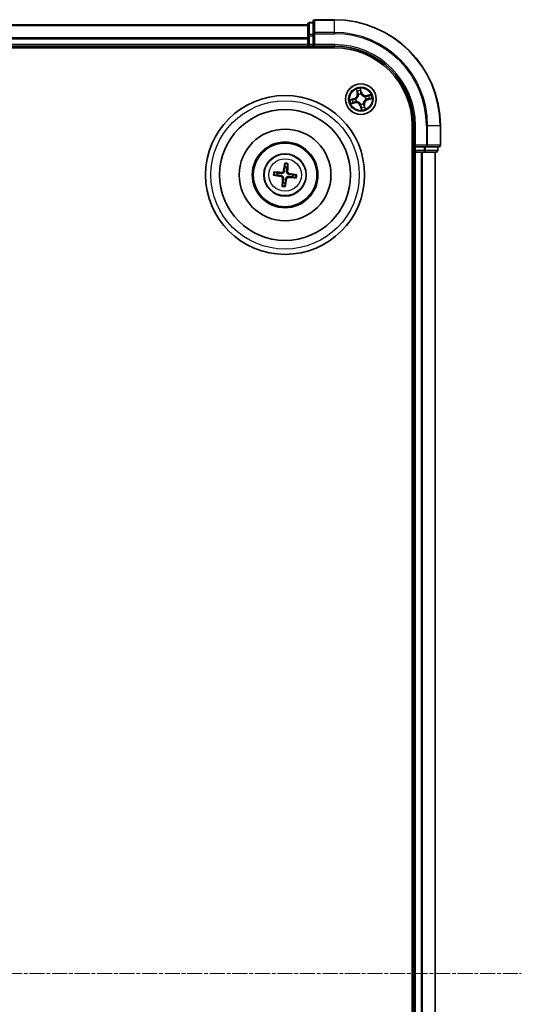
# Model space of a CAD drawing. Units: millimetres. Extents: x 7 to 8855, y 4 to 1830.
# Drawn here: x 2508 to 2602, y 1146 to 1331 of the extents above; entities that cross this region are included whole.
import ezdxf

# ---------------------------------------------------------------- set-up
doc = ezdxf.new("R2010")
doc.units = ezdxf.units.MM
doc.header["$LTSCALE"] = 0.5
doc.linetypes.add('CHAIN', pattern=[0.3543, 0.2362, -0.0295, 0.0591, -0.0295])
for name, color, linetype, lineweight in [('Centerline (ISO)', 131, 'Continuous', 18), ('Visible (ISO)', 7, 'Continuous', 35), ('Visible Narrow (ISO)', 7, 'Continuous', 25)]:
    doc.layers.add(name, color=color, linetype=linetype, lineweight=lineweight)

msp = doc.modelspace()

# ---------------------------------------------------------------- linework, layer by layer
at = {"layer": 'Centerline (ISO)', "linetype": 'CHAIN', "ltscale": 23.990969}
msp.add_line((2071.6315, 1151.4013), (2602.1315, 1151.4013), dxfattribs=at)
at = {"layer": 'Visible (ISO)'}
for p, q in [((2562.8815, 1330.9013), (2562.1815, 1330.9013)), ((2562.8815, 1331.1013), (2562.8815, 1328.7608)), ((2566.8815, 1331.4013), (2563.1815, 1331.4013)), ((2561.8815, 1330.4013), (2111.8815, 1330.4013)), ((2561.8815, 1330.6013), (2561.8815, 1328.36)), ((2562.8815, 1328.7608), (2562.8815, 1328.36)), ((2561.8815, 1328.36), (2561.8815, 1327.9844)), ((2561.8815, 1327.9844), (2561.8815, 1327.7608)), ((2561.8815, 1327.7608), (2561.8815, 1326.7013)), ((2562.8815, 1326.7013), (2562.8815, 1328.36)), ((2106.8815, 1326.1013), (2566.8815, 1326.1013)), ((2111.8815, 1326.4013), (2561.8815, 1326.4013)), ((2561.8815, 1326.7013), (2561.8815, 1326.4013)), ((2561.8815, 1326.4013), (2561.8815, 1326.1013)), ((2562.1815, 1326.4013), (2562.8815, 1326.4013)), ((2562.8815, 1326.4013), (2563.1815, 1326.7013)), ((2562.8815, 1326.7013), (2562.8815, 1326.4013)), ((2562.8815, 1326.4013), (2566.8815, 1326.4013)), ((2581.5815, 1311.4013), (2581.5815, 991.4013)), ((2581.8815, 1311.4013), (2581.8815, 1307.4013)), ((2586.8815, 1307.7013), (2586.8815, 1311.4013)), ((2582.1815, 1307.7013), (2581.8815, 1307.4013)), ((2581.8815, 1307.4013), (2581.8815, 1306.7013)), ((2581.8815, 1307.4013), (2582.1815, 1307.4013)), ((2583.8401, 1307.4013), (2582.1815, 1307.4013)), ((2583.8401, 1307.4013), (2584.241, 1307.4013)), ((2584.241, 1307.4013), (2586.5815, 1307.4013)), ((2586.3815, 1306.7013), (2586.3815, 1307.4013)), ((2581.5815, 1306.4013), (2581.8815, 1306.4013)), ((2581.8815, 1306.4013), (2582.1815, 1306.4013)), ((2581.8815, 1306.4013), (2581.8815, 996.4013)), ((2582.1815, 1306.4013), (2583.241, 1306.4013)), ((2583.241, 1306.4013), (2583.4646, 1306.4013)), ((2583.4646, 1306.4013), (2583.8401, 1306.4013)), ((2583.8401, 1306.4013), (2586.0815, 1306.4013)), ((2585.8815, 996.4013), (2585.8815, 1306.4013)), ((2557.5463, 1304.1742), (2557.5492, 1303.6024)), ((2557.9698, 1303.5517), (2558.1086, 1304.1064)), ((2555.5086, 1302.0662), (2556.0804, 1302.0691)), ((2556.1311, 1302.4897), (2555.5765, 1302.6285)), ((2559.0318, 1301.713), (2559.5865, 1301.5742)), ((2559.6543, 1302.1365), (2559.0826, 1302.1336)), ((2557.1931, 1300.651), (2557.0543, 1300.0963)), ((2557.6166, 1300.0285), (2557.6137, 1300.6003))]:
    msp.add_line(p, q, dxfattribs=at)
for centre, radius in [((2571.8815, 1316.4013), 2.9), ((2557.5815, 1302.1013), 15), ((2557.5815, 1302.1013), 12.35), ((2557.5815, 1302.1013), 8.65), ((2557.5815, 1302.1013), 6.2), ((2557.5815, 1302.1013), 6), ((2557.5815, 1302.1013), 4)]:
    msp.add_circle(centre, radius, dxfattribs=at)
for centre, radius, start, end in [((2562.1815, 1330.6013), 0.3, 90, 180), ((2563.1815, 1331.1013), 0.3, 90, 180), ((2566.8815, 1311.4013), 20, 0, 90), ((2562.1815, 1326.7013), 0.3, 180, 270), ((2566.8815, 1311.4013), 15, 0, 90), ((2566.8815, 1311.4013), 14.7, 0, 90), ((2582.1815, 1306.7013), 0.3, 180, 270), ((2586.0815, 1306.7013), 0.3, 270, 0), ((2586.5815, 1307.7013), 0.3, 270, 0), ((2557.5815, 1302.1013), 1.5014, 75.010303, 91.2309), ((2557.5815, 1302.1013), 1.5014, 165.010303, 181.2309), ((2557.5815, 1302.1013), 1.5014, 345.010303, 1.2309), ((2557.5815, 1302.1013), 1.5014, 255.010303, 271.2309)]:
    msp.add_arc(centre, radius, start, end, dxfattribs=at)
for centre, major_axis, start_param, end_param in [((2557.7192, 1302.0775), (-1.1078, -6.4034), 4.36827571, 4.60726001), ((2557.442, 1302.111), (0.447, 6.4831), 4.81751795, 5.05650225), ((2557.6053, 1302.2391), (6.4034, -1.1078), 4.36827571, 4.60726001), ((2557.5718, 1301.9619), (-6.4831, 0.447), 4.81751795, 5.05650225), ((2557.7209, 1302.0917), (-0.447, -6.4831), 4.81751795, 5.05650225), ((2557.4437, 1302.1252), (1.1078, 6.4034), 4.36827571, 4.60726001), ((2557.5911, 1302.2408), (6.4831, -0.447), 4.81751795, 5.05650225), ((2557.5576, 1301.9636), (-6.4034, 1.1078), 4.36827571, 4.60726001)]:
    msp.add_ellipse(centre, major_axis=major_axis, ratio=0.08715574, start_param=start_param, end_param=end_param, dxfattribs=at)
for points, knots in [([(2557.4498, 1302.8162), (2557.4442, 1302.7723), (2557.4324, 1302.7289), (2557.402, 1302.6558), (2557.3822, 1302.6196), (2557.3324, 1302.5528), (2557.3022, 1302.5221), (2557.2392, 1302.4727), (2557.2022, 1302.4507), (2557.1255, 1302.4181), (2557.0856, 1302.4075), (2557.0074, 1302.3954), (2556.9624, 1302.3943), (2556.9185, 1302.3993)], [0.2229562709, 0.2229562709, 0.2229562709, 0.2229562709, 0.2366879527, 0.2366879527, 0.2486991176, 0.2486991176, 0.2607102824, 0.2607102824, 0.2727214473, 0.2727214473, 0.2847326122, 0.2847326122, 0.298464294, 0.298464294, 0.298464294, 0.298464294]), ([(2557.2805, 1302.8455), (2557.273, 1302.8047), (2557.257, 1302.7625), (2557.2095, 1302.688), (2557.178, 1302.6556), (2557.1098, 1302.6075), (2557.0687, 1302.5886), (2556.9941, 1302.5714), (2556.9615, 1302.5688), (2556.9303, 1302.5707)], [0, 0, 0, 0, 0.0124997785, 0.0124997785, 0.0249995571, 0.0249995571, 0.0375236714, 0.0375236714, 0.0466766062, 0.0466766062, 0.0466766062, 0.0466766062]), ([(2557.5463, 1304.1742), (2557.5463, 1304.1802), (2557.5467, 1304.1886), (2557.5484, 1304.2083), (2557.5501, 1304.2236), (2557.554, 1304.2522), (2557.5568, 1304.2704), (2557.5619, 1304.2996), (2557.5649, 1304.3153), (2557.5676, 1304.3287)], [0.0427285001, 0.0427285001, 0.0427285001, 0.0427285001, 0.0464696768, 0.0464696768, 0.0511089018, 0.0511089018, 0.0558160505, 0.0558160505, 0.05997866, 0.05997866, 0.05997866, 0.05997866]), ([(2558.2963, 1302.2331), (2558.2524, 1302.2387), (2558.209, 1302.2504), (2558.1359, 1302.2808), (2558.0997, 1302.3006), (2558.0329, 1302.3505), (2558.0022, 1302.3806), (2557.9528, 1302.4436), (2557.9308, 1302.4806), (2557.8982, 1302.5573), (2557.8876, 1302.5972), (2557.8755, 1302.6754), (2557.8744, 1302.7204), (2557.8794, 1302.7643)], [0.2229562709, 0.2229562709, 0.2229562709, 0.2229562709, 0.2366879527, 0.2366879527, 0.2486991176, 0.2486991176, 0.2607102824, 0.2607102824, 0.2727214473, 0.2727214473, 0.2847326122, 0.2847326122, 0.298464294, 0.298464294, 0.298464294, 0.298464294]), ([(2558.3256, 1302.4023), (2558.2848, 1302.4098), (2558.2427, 1302.4258), (2558.1681, 1302.4733), (2558.1357, 1302.5048), (2558.0876, 1302.573), (2558.0687, 1302.6141), (2558.0515, 1302.6887), (2558.0489, 1302.7213), (2558.0508, 1302.7525)], [0, 0, 0, 0, 0.0124997785, 0.0124997785, 0.0249995571, 0.0249995571, 0.0375236714, 0.0375236714, 0.0466766062, 0.0466766062, 0.0466766062, 0.0466766062]), ([(2558.1247, 1304.2614), (2558.1242, 1304.2479), (2558.1233, 1304.2318), (2558.1213, 1304.2023), (2558.1197, 1304.1839), (2558.1167, 1304.1553), (2558.1147, 1304.14), (2558.1116, 1304.1204), (2558.11, 1304.1122), (2558.1086, 1304.1064)], [0.0145600729, 0.0145600729, 0.0145600729, 0.0145600729, 0.0187226824, 0.0187226824, 0.0234298311, 0.0234298311, 0.0280690561, 0.0280690561, 0.0318102328, 0.0318102328, 0.0318102328, 0.0318102328]), ([(2555.5086, 1302.0662), (2555.5026, 1302.0662), (2555.4942, 1302.0666), (2555.4745, 1302.0683), (2555.4592, 1302.07), (2555.4306, 1302.0739), (2555.4124, 1302.0767), (2555.3832, 1302.0818), (2555.3675, 1302.0847), (2555.3542, 1302.0875)], [0.0427285001, 0.0427285001, 0.0427285001, 0.0427285001, 0.0464696768, 0.0464696768, 0.0511089018, 0.0511089018, 0.0558160505, 0.0558160505, 0.05997866, 0.05997866, 0.05997866, 0.05997866]), ([(2555.4214, 1302.6446), (2555.435, 1302.644), (2555.451, 1302.6432), (2555.4805, 1302.6412), (2555.4989, 1302.6396), (2555.5275, 1302.6365), (2555.5429, 1302.6346), (2555.5624, 1302.6315), (2555.5706, 1302.6299), (2555.5765, 1302.6285)], [0.0145600729, 0.0145600729, 0.0145600729, 0.0145600729, 0.0187226824, 0.0187226824, 0.0234298311, 0.0234298311, 0.0280690561, 0.0280690561, 0.0318102328, 0.0318102328, 0.0318102328, 0.0318102328]), ([(2556.8373, 1301.8003), (2556.8781, 1301.7929), (2556.9203, 1301.7769), (2556.9948, 1301.7294), (2557.0272, 1301.6979), (2557.0753, 1301.6297), (2557.0942, 1301.5886), (2557.1114, 1301.514), (2557.114, 1301.4814), (2557.1121, 1301.4502)], [0, 0, 0, 0, 0.0124997785, 0.0124997785, 0.0249995571, 0.0249995571, 0.0375236714, 0.0375236714, 0.0466766062, 0.0466766062, 0.0466766062, 0.0466766062]), ([(2556.8666, 1301.9696), (2556.9105, 1301.964), (2556.9539, 1301.9523), (2557.0271, 1301.9219), (2557.0632, 1301.9021), (2557.13, 1301.8522), (2557.1607, 1301.8221), (2557.2101, 1301.7591), (2557.2321, 1301.7221), (2557.2647, 1301.6453), (2557.2753, 1301.6055), (2557.2874, 1301.5273), (2557.2885, 1301.4823), (2557.2835, 1301.4383)], [0.2229562709, 0.2229562709, 0.2229562709, 0.2229562709, 0.2366879527, 0.2366879527, 0.2486991176, 0.2486991176, 0.2607102824, 0.2607102824, 0.2727214473, 0.2727214473, 0.2847326122, 0.2847326122, 0.298464294, 0.298464294, 0.298464294, 0.298464294]), ([(2557.7132, 1301.3865), (2557.7188, 1301.4304), (2557.7305, 1301.4738), (2557.7609, 1301.5469), (2557.7807, 1301.5831), (2557.8306, 1301.6499), (2557.8608, 1301.6806), (2557.9237, 1301.73), (2557.9607, 1301.752), (2558.0375, 1301.7846), (2558.0773, 1301.7952), (2558.1555, 1301.8073), (2558.2005, 1301.8084), (2558.2445, 1301.8034)], [0.2229562709, 0.2229562709, 0.2229562709, 0.2229562709, 0.2366879527, 0.2366879527, 0.2486991176, 0.2486991176, 0.2607102824, 0.2607102824, 0.2727214473, 0.2727214473, 0.2847326122, 0.2847326122, 0.298464294, 0.298464294, 0.298464294, 0.298464294]), ([(2557.8825, 1301.3572), (2557.8899, 1301.398), (2557.9059, 1301.4401), (2557.9534, 1301.5147), (2557.985, 1301.5471), (2558.0531, 1301.5952), (2558.0942, 1301.6141), (2558.1688, 1301.6313), (2558.2014, 1301.6339), (2558.2326, 1301.632)], [0, 0, 0, 0, 0.0124997785, 0.0124997785, 0.0249995571, 0.0249995571, 0.0375236714, 0.0375236714, 0.0466766062, 0.0466766062, 0.0466766062, 0.0466766062]), ([(2559.7416, 1301.5581), (2559.728, 1301.5586), (2559.7119, 1301.5595), (2559.6824, 1301.5615), (2559.664, 1301.5631), (2559.6354, 1301.5661), (2559.6201, 1301.5681), (2559.6006, 1301.5712), (2559.5923, 1301.5728), (2559.5865, 1301.5742)], [0.0145600729, 0.0145600729, 0.0145600729, 0.0145600729, 0.0187226824, 0.0187226824, 0.0234298311, 0.0234298311, 0.0280690561, 0.0280690561, 0.0318102328, 0.0318102328, 0.0318102328, 0.0318102328]), ([(2559.6543, 1302.1365), (2559.6603, 1302.1365), (2559.6687, 1302.1361), (2559.6884, 1302.1344), (2559.7038, 1302.1327), (2559.7323, 1302.1288), (2559.7505, 1302.126), (2559.7797, 1302.1209), (2559.7955, 1302.118), (2559.8088, 1302.1152)], [0.0427285001, 0.0427285001, 0.0427285001, 0.0427285001, 0.0464696768, 0.0464696768, 0.0511089018, 0.0511089018, 0.0558160505, 0.0558160505, 0.05997866, 0.05997866, 0.05997866, 0.05997866]), ([(2557.0382, 1299.9413), (2557.0388, 1299.9548), (2557.0396, 1299.9709), (2557.0417, 1300.0004), (2557.0432, 1300.0188), (2557.0463, 1300.0474), (2557.0482, 1300.0627), (2557.0513, 1300.0822), (2557.0529, 1300.0905), (2557.0543, 1300.0963)], [0.0145600729, 0.0145600729, 0.0145600729, 0.0145600729, 0.0187226824, 0.0187226824, 0.0234298311, 0.0234298311, 0.0280690561, 0.0280690561, 0.0318102328, 0.0318102328, 0.0318102328, 0.0318102328]), ([(2557.6166, 1300.0285), (2557.6166, 1300.0225), (2557.6162, 1300.0141), (2557.6146, 1299.9944), (2557.6128, 1299.9791), (2557.6089, 1299.9505), (2557.6061, 1299.9323), (2557.6011, 1299.9031), (2557.5981, 1299.8874), (2557.5953, 1299.874)], [0.0427285001, 0.0427285001, 0.0427285001, 0.0427285001, 0.0464696768, 0.0464696768, 0.0511089018, 0.0511089018, 0.0558160505, 0.0558160505, 0.05997866, 0.05997866, 0.05997866, 0.05997866])]:
    msp.add_open_spline(points, degree=3, knots=knots, dxfattribs=at)
for points, weights in [([(2557.5492, 1303.6024), (2557.4823, 1303.0713), (2557.4498, 1302.8162)], [1, 1.44873413118, 1.8284082018]), ([(2557.8794, 1302.7643), (2557.9085, 1303.0199), (2557.9698, 1303.5517)], [1.8284082018, 1.44873413118, 1]), ([(2556.0804, 1302.0691), (2556.6115, 1302.0022), (2556.8666, 1301.9696)], [1, 1.44873413118, 1.8284082018]), ([(2556.9185, 1302.3993), (2556.6629, 1302.4283), (2556.1311, 1302.4897)], [1.8284082018, 1.44873413118, 1]), ([(2557.2835, 1301.4383), (2557.2545, 1301.1828), (2557.1931, 1300.651)], [1.8284082018, 1.44873413118, 1]), ([(2557.6137, 1300.6003), (2557.6806, 1301.1313), (2557.7132, 1301.3865)], [1, 1.44873413118, 1.8284082018]), ([(2558.2445, 1301.8034), (2558.5001, 1301.7744), (2559.0318, 1301.713)], [1.8284082018, 1.44873413118, 1]), ([(2559.0826, 1302.1336), (2558.5515, 1302.2005), (2558.2963, 1302.2331)], [1, 1.44873413118, 1.8284082018])]:
    msp.add_rational_spline(points, weights, degree=2, dxfattribs=at)
at = {"layer": 'Visible Narrow (ISO)'}
for p, q in [((2562.1815, 1330.9013), (2562.1815, 1330.8318)), ((2562.1815, 1328.5904), (2562.1815, 1330.8318)), ((2562.1815, 1330.8318), (2562.8815, 1330.8318)), ((2563.1815, 1331.4013), (2563.1815, 1331.3318)), ((2563.1815, 1331.3318), (2566.8815, 1331.3318)), ((2563.1815, 1328.9913), (2563.1815, 1331.3318)), ((2566.8815, 1331.3318), (2566.8815, 1331.4013)), ((2566.8815, 1328.9913), (2566.8815, 1331.3318)), ((2111.8815, 1330.3318), (2561.8815, 1330.3318)), ((2562.8815, 1328.7608), (2563.1815, 1328.7608)), ((2566.8815, 1328.9913), (2563.1815, 1328.9913)), ((2563.1815, 1328.9913), (2563.1815, 1328.7608)), ((2563.1815, 1328.7608), (2566.8815, 1328.7608)), ((2563.1815, 1326.7013), (2563.1815, 1328.7608)), ((2566.8815, 1328.9913), (2566.8815, 1328.7608)), ((2561.8815, 1327.9913), (2111.8815, 1327.9913)), ((2111.8815, 1327.7608), (2561.8815, 1327.7608)), ((2561.8815, 1328.36), (2562.1815, 1328.36)), ((2562.1815, 1328.5904), (2562.1815, 1328.36)), ((2562.8815, 1328.5904), (2562.1815, 1328.5904)), ((2562.1815, 1326.7013), (2562.1815, 1328.36)), ((2562.1815, 1328.36), (2562.8815, 1328.36)), ((2561.8815, 1326.7013), (2111.8815, 1326.7013)), ((2561.8815, 1326.7013), (2562.1815, 1326.7013)), ((2562.1815, 1326.7013), (2562.1815, 1326.4013)), ((2562.8815, 1326.7013), (2562.1815, 1326.7013)), ((2562.1815, 1326.1013), (2562.1815, 1326.4013)), ((2566.8815, 1326.7013), (2563.1815, 1326.7013)), ((2566.8815, 1326.7013), (2566.8815, 1326.4013)), ((2571.0238, 1318.2744), (2571.1949, 1317.5137)), ((2571.2435, 1317.5247), (2571.1359, 1318.0029)), ((2571.9801, 1317.7048), (2571.7826, 1318.459)), ((2571.8077, 1318.1663), (2571.9319, 1317.6922)), ((2571.9319, 1317.6922), (2571.8616, 1317.6738)), ((2571.9319, 1317.6922), (2571.9801, 1317.7048)), ((2570.578, 1316.5), (2569.8238, 1316.3024)), ((2570.1165, 1316.3276), (2570.5906, 1316.4518)), ((2570.7581, 1315.7634), (2570.2799, 1315.6558)), ((2570.5906, 1316.4518), (2570.578, 1316.5)), ((2570.5906, 1316.4518), (2570.609, 1316.3815)), ((2570.7581, 1315.7634), (2570.7422, 1315.8343)), ((2570.7581, 1315.7634), (2570.7691, 1315.7148)), ((2570.9128, 1316.4193), (2570.9341, 1316.4189)), ((2571.0482, 1315.9504), (2571.0294, 1315.9403)), ((2571.2435, 1317.5247), (2571.1949, 1317.5137)), ((2571.2435, 1317.5247), (2571.3144, 1317.5406)), ((2571.4305, 1317.2346), (2571.4204, 1317.2534)), ((2571.8995, 1317.37), (2571.8991, 1317.3487)), ((2572.7148, 1316.8523), (2572.7335, 1316.8624)), ((2572.8501, 1316.3833), (2572.8288, 1316.3837)), ((2573.7545, 1317.259), (2572.9939, 1317.0879)), ((2573.0048, 1317.0393), (2572.9939, 1317.0879)), ((2573.0048, 1317.0393), (2573.483, 1317.1469)), ((2573.0048, 1317.0393), (2573.0207, 1316.9684)), ((2573.1723, 1316.3509), (2573.1539, 1316.4212)), ((2573.6465, 1316.4751), (2573.1723, 1316.3509)), ((2573.1723, 1316.3509), (2573.1849, 1316.3027)), ((2573.1849, 1316.3027), (2573.9392, 1316.5003)), ((2570.0084, 1315.5437), (2570.7691, 1315.7148)), ((2571.831, 1315.1105), (2571.7828, 1315.0979)), ((2571.7828, 1315.0979), (2571.9804, 1314.3437)), ((2571.831, 1315.1105), (2571.9013, 1315.1289)), ((2571.9552, 1314.6363), (2571.831, 1315.1105)), ((2571.8635, 1315.4327), (2571.8639, 1315.454)), ((2572.3324, 1315.568), (2572.3425, 1315.5493)), ((2572.5194, 1315.278), (2572.4485, 1315.2621)), ((2572.5194, 1315.278), (2572.568, 1315.2889)), ((2572.5194, 1315.278), (2572.627, 1314.7998)), ((2572.7391, 1314.5283), (2572.568, 1315.2889)), ((2582.1815, 1311.4013), (2581.8815, 1311.4013)), ((2582.1815, 1307.7013), (2582.1815, 1311.4013)), ((2584.241, 1311.4013), (2584.241, 1307.7013)), ((2584.4714, 1311.4013), (2584.241, 1311.4013)), ((2584.4714, 1307.7013), (2584.4714, 1311.4013)), ((2584.4714, 1311.4013), (2586.8119, 1311.4013)), ((2586.8119, 1311.4013), (2586.8119, 1307.7013)), ((2586.8119, 1311.4013), (2586.8815, 1311.4013)), ((2581.8815, 1306.7013), (2581.5815, 1306.7013)), ((2581.8815, 1306.7013), (2582.1815, 1306.7013)), ((2584.241, 1307.7013), (2582.1815, 1307.7013)), ((2582.1815, 1306.7013), (2582.1815, 1307.4013)), ((2583.8401, 1306.7013), (2582.1815, 1306.7013)), ((2582.1815, 1306.7013), (2582.1815, 1306.4013)), ((2583.8401, 1307.4013), (2583.8401, 1306.7013)), ((2583.8401, 1306.7013), (2583.8401, 1306.4013)), ((2583.8401, 1306.7013), (2584.0706, 1306.7013)), ((2584.0706, 1306.7013), (2584.0706, 1307.4013)), ((2586.3119, 1306.7013), (2584.0706, 1306.7013)), ((2584.241, 1307.7013), (2584.241, 1307.4013)), ((2584.241, 1307.7013), (2584.4714, 1307.7013)), ((2586.8119, 1307.7013), (2584.4714, 1307.7013)), ((2586.3119, 1307.4013), (2586.3119, 1306.7013)), ((2586.3119, 1306.7013), (2586.3815, 1306.7013)), ((2586.8119, 1307.7013), (2586.8815, 1307.7013)), ((2582.1815, 996.4013), (2582.1815, 1306.4013)), ((2583.241, 1306.4013), (2583.241, 996.4013)), ((2583.4714, 996.4013), (2583.4714, 1306.4013)), ((2585.8119, 1306.4013), (2585.8119, 996.4013)), ((2557.2805, 1302.8455), (2557.4498, 1302.8162)), ((2558.0508, 1302.7525), (2557.8794, 1302.7643)), ((2556.8373, 1301.8003), (2556.8666, 1301.9696)), ((2556.9303, 1302.5707), (2556.9185, 1302.3993)), ((2557.1121, 1301.4502), (2557.2835, 1301.4383)), ((2557.8825, 1301.3572), (2557.7132, 1301.3865)), ((2558.2326, 1301.632), (2558.2445, 1301.8034)), ((2558.3256, 1302.4023), (2558.2963, 1302.2331))]:
    msp.add_line(p, q, dxfattribs=at)
for centre, radius in [((2571.8815, 1316.4013), 2.8677), ((2571.8815, 1316.4013), 2.3092), ((2571.8815, 1316.4013), 2.1415), ((2557.5815, 1302.1013), 14), ((2557.5815, 1302.1013), 3.9074), ((2557.5815, 1302.1013), 3.0689)]:
    msp.add_circle(centre, radius, dxfattribs=at)
for centre, radius, start, end in [((2566.8815, 1311.4013), 19.9305, 0, 90), ((2566.8815, 1311.4013), 17.59, 0, 90), ((2566.8815, 1311.4013), 17.3595, 0, 90), ((2566.8815, 1311.4013), 15.3, 0, 90), ((2571.8815, 1316.4013), 2.0601, 92.751971, 114.602808), ((2571.8815, 1316.4013), 1.6122, 93.369869, 113.984911), ((2572.8064, 1317.9213), 0.904, 194.67739, 282.67739), ((2572.8064, 1317.9213), 0.8542, 194.67739, 282.67739), ((2571.8815, 1316.4013), 2.0601, 182.751971, 204.602808), ((2571.8815, 1316.4013), 1.6122, 183.369869, 203.984911), ((2570.3615, 1317.3263), 0.8542, 284.67739, 12.67739), ((2570.3615, 1317.3263), 0.904, 284.67739, 12.67739), ((2570.9565, 1314.8814), 0.904, 14.67739, 102.67739), ((2571.8815, 1316.4013), 0.9688, 178.935434, 208.419346), ((2571.8815, 1316.4013), 0.9475, 178.935434, 208.419346), ((2571.8815, 1316.4013), 0.9688, 88.935434, 118.419346), ((2571.8815, 1316.4013), 0.9475, 88.935434, 118.419346), ((2573.4014, 1315.4764), 0.904, 104.67739, 192.67739), ((2573.4014, 1315.4764), 0.8542, 104.67739, 192.67739), ((2571.8815, 1316.4013), 0.9475, 358.935434, 28.419346), ((2571.8815, 1316.4013), 0.9688, 358.935434, 28.419346), ((2571.8815, 1316.4013), 1.6122, 3.369869, 23.984911), ((2571.8815, 1316.4013), 2.0601, 2.751971, 24.602808), ((2570.9565, 1314.8814), 0.8542, 14.67739, 102.67739), ((2571.8815, 1316.4013), 0.9688, 268.935434, 298.419346), ((2571.8815, 1316.4013), 0.9475, 268.935434, 298.419346), ((2571.8815, 1316.4013), 1.6122, 273.369869, 293.984911), ((2571.8815, 1316.4013), 2.0601, 272.751971, 294.602808), ((2557.5815, 1302.1013), 2.0731, 75.269682, 90.971522), ((2557.5815, 1302.1013), 2.2274, 75.883991, 90.357212), ((2557.5815, 1302.1013), 2.2274, 165.883991, 180.357212), ((2557.5815, 1302.1013), 2.0731, 165.269682, 180.971522), ((2557.5815, 1302.1013), 2.0731, 345.269682, 0.971522), ((2557.5815, 1302.1013), 2.2274, 345.883991, 0.357212), ((2557.5815, 1302.1013), 2.2274, 255.883991, 270.357212), ((2557.5815, 1302.1013), 2.0731, 255.269682, 270.971522)]:
    msp.add_arc(centre, radius, start, end, dxfattribs=at)
for centre, major_axis, ratio, start_param, end_param in [((2562.1815, 1330.6013), (-0.3, 0), 0.76822128, 4.71238898, 6.28318531), ((2563.1815, 1331.1013), (-0.3, 0), 0.76822128, 4.71238898, 6.28318531), ((2563.1815, 1328.7608), (-0.3, 0), 0.76822128, 4.71238898, 6.28318531), ((2562.1815, 1328.36), (-0.3, 0), 0.76822128, 4.71238898, 6.28318531), ((2571.1845, 1318.0138), (-0.0481, -0.0138), 0.54850665, 4.7835784, 6.17876057), ((2571.2443, 1317.8334), (-0.0461, -0.0194), 0.89574018, 4.73044269, 6.08586581), ((2571.7595, 1318.1537), (0.049, 0.0099), 0.54850665, 0.10442473, 1.4996069), ((2571.7893, 1317.966), (0.0498, 0.0039), 0.89574018, 0.19731949, 1.55274262), ((2571.8135, 1317.6612), (0.0498, 0.0039), 0.89572054, 0.1973017, 1.54834765), ((2570.1291, 1316.2794), (-0.0099, 0.049), 0.54850665, 0.10442473, 1.4996069), ((2570.3168, 1316.3092), (-0.0039, 0.0498), 0.89574018, 0.19731949, 1.55274262), ((2570.4494, 1315.7642), (0.0194, -0.0461), 0.89574018, 4.73044269, 6.08586581), ((2570.6216, 1316.3333), (-0.0039, 0.0498), 0.89572054, 0.1973017, 1.54834765), ((2570.7313, 1315.8829), (0.0194, -0.0461), 0.89572054, 4.73483766, 6.08588361), ((2570.9576, 1316.4185), (-0.0204, 0.0456), 0.87684641, 0.18229136, 1.17990219), ((2570.9576, 1316.4185), (-0.0258, 0.0428), 0.41070123, 0.09573579, 1.31868747), ((2571.0688, 1315.9616), (0.0028, -0.0499), 0.87684642, 5.10328313, 6.10089396), ((2571.0688, 1315.9616), (-0.0032, -0.0499), 0.41070123, 4.96449783, 6.18744952), ((2571.363, 1317.5516), (-0.0461, -0.0194), 0.89572054, 4.73483766, 6.08588361), ((2571.4417, 1317.214), (-0.0499, -0.0028), 0.87684642, 5.10328313, 6.10089396), ((2571.4417, 1317.214), (-0.0499, 0.0032), 0.41070123, 4.96449783, 6.18744952), ((2571.8986, 1317.3252), (0.0428, 0.0258), 0.41070123, 0.09573579, 1.31868747), ((2571.8986, 1317.3252), (0.0456, 0.0204), 0.87684641, 0.18229136, 1.17990219), ((2572.6941, 1316.8411), (-0.0028, 0.0499), 0.87684642, 5.10328313, 6.10089396), ((2572.6941, 1316.8411), (0.0032, 0.0499), 0.41070123, 4.96449783, 6.18744952), ((2572.8053, 1316.3842), (0.0258, -0.0428), 0.41070123, 0.09573579, 1.31868747), ((2572.8053, 1316.3842), (0.0204, -0.0456), 0.87684641, 0.18229136, 1.17990219), ((2573.0317, 1316.9198), (-0.0194, 0.0461), 0.89572054, 4.73483766, 6.08588361), ((2573.1413, 1316.4694), (0.0039, -0.0498), 0.89572054, 0.1973017, 1.54834765), ((2573.3135, 1317.0385), (-0.0194, 0.0461), 0.89574018, 4.73044269, 6.08586581), ((2573.4461, 1316.4935), (0.0039, -0.0498), 0.89574018, 0.19731949, 1.55274262), ((2573.4939, 1317.0983), (-0.0138, 0.0481), 0.54850665, 4.7835784, 6.17876057), ((2573.6338, 1316.5233), (0.0099, -0.049), 0.54850665, 0.10442473, 1.4996069), ((2570.269, 1315.7044), (0.0138, -0.0481), 0.54850665, 4.7835784, 6.17876057), ((2571.8643, 1315.4775), (-0.0428, -0.0258), 0.41070123, 0.09573579, 1.31868747), ((2571.8643, 1315.4775), (-0.0456, -0.0204), 0.87684641, 0.18229136, 1.17990219), ((2571.9495, 1315.1415), (-0.0498, -0.0039), 0.89572054, 0.1973017, 1.54834765), ((2571.9736, 1314.8367), (-0.0498, -0.0039), 0.89574018, 0.19731949, 1.55274262), ((2572.0034, 1314.649), (-0.049, -0.0099), 0.54850665, 0.10442473, 1.4996069), ((2572.3212, 1315.5887), (0.0499, -0.0032), 0.41070123, 4.96449783, 6.18744952), ((2572.3212, 1315.5887), (0.0499, 0.0028), 0.87684642, 5.10328313, 6.10089396), ((2572.4, 1315.2511), (0.0461, 0.0194), 0.89572054, 4.73483766, 6.08588361), ((2572.5186, 1314.9693), (0.0461, 0.0194), 0.89574018, 4.73044269, 6.08586581), ((2572.5784, 1314.7889), (0.0481, 0.0138), 0.54850665, 4.7835784, 6.17876057), ((2583.8401, 1306.7013), (0, -0.3), 0.76822128, 0, 1.57079633), ((2584.241, 1307.7013), (0, -0.3), 0.76822128, 0, 1.57079633), ((2586.0815, 1306.7013), (0, -0.3), 0.76822128, 0, 1.57079633), ((2586.5815, 1307.7013), (0, -0.3), 0.76822128, 0, 1.57079633)]:
    msp.add_ellipse(centre, major_axis=major_axis, ratio=ratio, start_param=start_param, end_param=end_param, dxfattribs=at)
for points, knots in [([(2571.1736, 1318.0391), (2571.1697, 1318.0537), (2571.164, 1318.0682), (2571.146, 1318.106), (2571.132, 1318.129), (2571.1029, 1318.172), (2571.0881, 1318.1921), (2571.0567, 1318.233), (2571.0402, 1318.2538), (2571.0238, 1318.2744)], [0, 0, 0, 0, 0.0059340385, 0.0059340385, 0.0154285, 0.0154285, 0.0237449879, 0.0237449879, 0.0323943032, 0.0323943032, 0.0323943032, 0.0323943032]), ([(2571.0238, 1318.2744), (2571.0354, 1318.2501), (2571.0471, 1318.2257), (2571.0695, 1318.1777), (2571.0801, 1318.1542), (2571.1015, 1318.1043), (2571.1121, 1318.0779), (2571.1268, 1318.0352), (2571.1319, 1318.0189), (2571.1359, 1318.0029)], [-0.0323943032, -0.0323943032, -0.0323943032, -0.0323943032, -0.0237449879, -0.0237449879, -0.0154285, -0.0154285, -0.0059340385, -0.0059340385, 0, 0, 0, 0]), ([(2571.1359, 1318.0029), (2571.147, 1317.964), (2571.1578, 1317.9287), (2571.178, 1317.8679), (2571.1874, 1317.8423), (2571.1957, 1317.8225)], [0, 0, 0, 0, 0.014491423, 0.014491423, 0.0289828459, 0.0289828459, 0.0289828459, 0.0289828459]), ([(2571.2261, 1317.8743), (2571.2186, 1317.8923), (2571.2103, 1317.9157), (2571.1926, 1317.9713), (2571.1832, 1318.0036), (2571.1736, 1318.0391)], [-0.0289828459, -0.0289828459, -0.0289828459, -0.0289828459, -0.014491423, -0.014491423, 0, 0, 0, 0]), ([(2571.1957, 1317.8225), (2571.2155, 1317.7755), (2571.2353, 1317.7285), (2571.2748, 1317.6346), (2571.2946, 1317.5876), (2571.3144, 1317.5406)], [0, 0, 0, 0, 0.0343899271, 0.0343899271, 0.0687798542, 0.0687798542, 0.0687798542, 0.0687798542]), ([(2571.3446, 1317.5924), (2571.3248, 1317.6394), (2571.3051, 1317.6864), (2571.2656, 1317.7803), (2571.2459, 1317.8273), (2571.2261, 1317.8743)], [-0.0687798542, -0.0687798542, -0.0687798542, -0.0687798542, -0.0343899271, -0.0343899271, 0, 0, 0, 0]), ([(2571.7826, 1318.459), (2571.7764, 1318.4275), (2571.7701, 1318.3957), (2571.758, 1318.3243), (2571.7528, 1318.2852), (2571.7517, 1318.2246), (2571.7531, 1318.2021), (2571.7576, 1318.1812)], [-0.0003383294, -0.0003383294, -0.0003383294, -0.0003383294, 0.0102009359, 0.0102009359, 0.0236501899, 0.0236501899, 0.0320559737, 0.0320559737, 0.0320559737, 0.0320559737]), ([(2571.7576, 1318.1812), (2571.7654, 1318.1455), (2571.7718, 1318.1127), (2571.7817, 1318.0551), (2571.7851, 1318.0303), (2571.7867, 1318.0107)], [-0.0289828459, -0.0289828459, -0.0289828459, -0.0289828459, -0.0145850634, -0.0145850634, 0, 0, 0, 0]), ([(2571.8077, 1318.1663), (2571.8024, 1318.1891), (2571.7986, 1318.2133), (2571.7907, 1318.2777), (2571.7881, 1318.3187), (2571.7846, 1318.3932), (2571.7836, 1318.4263), (2571.7826, 1318.459)], [-0.0320559737, -0.0320559737, -0.0320559737, -0.0320559737, -0.0236501899, -0.0236501899, -0.0102009359, -0.0102009359, 0.0003383294, 0.0003383294, 0.0003383294, 0.0003383294]), ([(2571.7867, 1318.0107), (2571.7907, 1317.9599), (2571.7948, 1317.9091), (2571.8029, 1317.8075), (2571.807, 1317.7567), (2571.811, 1317.7059)], [-0.0687798542, -0.0687798542, -0.0687798542, -0.0687798542, -0.0343899271, -0.0343899271, 0, 0, 0, 0]), ([(2571.8375, 1317.9786), (2571.8358, 1318.0002), (2571.8323, 1318.0274), (2571.8222, 1318.0909), (2571.8156, 1318.127), (2571.8077, 1318.1663)], [0, 0, 0, 0, 0.0145850634, 0.0145850634, 0.0289828459, 0.0289828459, 0.0289828459, 0.0289828459]), ([(2571.811, 1317.7059), (2571.8169, 1317.6333), (2571.8304, 1317.5614), (2571.8654, 1317.4498), (2571.8807, 1317.41), (2571.8995, 1317.37)], [-0.0982412545, -0.0982412545, -0.0982412545, -0.0982412545, -0.0491206273, -0.0491206273, -0.0217758941, -0.0217758941, -0.0217758941, -0.0217758941]), ([(2571.8616, 1317.6738), (2571.8576, 1317.7246), (2571.8536, 1317.7754), (2571.8456, 1317.877), (2571.8415, 1317.9278), (2571.8375, 1317.9786)], [0, 0, 0, 0, 0.0343899271, 0.0343899271, 0.0687798542, 0.0687798542, 0.0687798542, 0.0687798542]), ([(2571.9403, 1317.3525), (2571.9235, 1317.3909), (2571.9098, 1317.429), (2571.8785, 1317.5358), (2571.8665, 1317.6046), (2571.8616, 1317.6738)], [0.0217758941, 0.0217758941, 0.0217758941, 0.0217758941, 0.0491206273, 0.0491206273, 0.0982412545, 0.0982412545, 0.0982412545, 0.0982412545]), ([(2570.1165, 1316.3276), (2570.0937, 1316.3223), (2570.0695, 1316.3185), (2570.0051, 1316.3106), (2569.9641, 1316.308), (2569.8896, 1316.3045), (2569.8565, 1316.3035), (2569.8238, 1316.3024)], [-0.0320559737, -0.0320559737, -0.0320559737, -0.0320559737, -0.0236501899, -0.0236501899, -0.0102009359, -0.0102009359, 0.0003383294, 0.0003383294, 0.0003383294, 0.0003383294]), ([(2569.8238, 1316.3024), (2569.8553, 1316.2962), (2569.8871, 1316.29), (2569.9585, 1316.2779), (2569.9976, 1316.2727), (2570.0582, 1316.2716), (2570.0807, 1316.273), (2570.1016, 1316.2775)], [-0.0003383294, -0.0003383294, -0.0003383294, -0.0003383294, 0.0102009359, 0.0102009359, 0.0236501899, 0.0236501899, 0.0320559737, 0.0320559737, 0.0320559737, 0.0320559737]), ([(2570.1016, 1316.2775), (2570.1373, 1316.2853), (2570.1701, 1316.2917), (2570.2277, 1316.3016), (2570.2525, 1316.305), (2570.2721, 1316.3066)], [-0.0289828459, -0.0289828459, -0.0289828459, -0.0289828459, -0.0145850634, -0.0145850634, 0, 0, 0, 0]), ([(2570.3042, 1316.3574), (2570.2826, 1316.3557), (2570.2554, 1316.3522), (2570.1919, 1316.3421), (2570.1558, 1316.3355), (2570.1165, 1316.3276)], [0, 0, 0, 0, 0.0145850634, 0.0145850634, 0.0289828459, 0.0289828459, 0.0289828459, 0.0289828459]), ([(2570.4085, 1315.746), (2570.3905, 1315.7385), (2570.3671, 1315.7301), (2570.3115, 1315.7124), (2570.2792, 1315.7031), (2570.2437, 1315.6935)], [-0.0289828459, -0.0289828459, -0.0289828459, -0.0289828459, -0.014491423, -0.014491423, 0, 0, 0, 0]), ([(2570.2721, 1316.3066), (2570.3229, 1316.3106), (2570.3737, 1316.3147), (2570.4753, 1316.3228), (2570.5261, 1316.3269), (2570.5769, 1316.3309)], [-0.0687798542, -0.0687798542, -0.0687798542, -0.0687798542, -0.0343899271, -0.0343899271, 0, 0, 0, 0]), ([(2570.609, 1316.3815), (2570.5582, 1316.3775), (2570.5074, 1316.3735), (2570.4058, 1316.3654), (2570.355, 1316.3614), (2570.3042, 1316.3574)], [0, 0, 0, 0, 0.0343899271, 0.0343899271, 0.0687798542, 0.0687798542, 0.0687798542, 0.0687798542]), ([(2570.6904, 1315.8644), (2570.6434, 1315.8447), (2570.5964, 1315.825), (2570.5025, 1315.7855), (2570.4555, 1315.7657), (2570.4085, 1315.746)], [-0.0687798542, -0.0687798542, -0.0687798542, -0.0687798542, -0.0343899271, -0.0343899271, 0, 0, 0, 0]), ([(2570.4603, 1315.7156), (2570.5073, 1315.7354), (2570.5543, 1315.7552), (2570.6482, 1315.7947), (2570.6952, 1315.8145), (2570.7422, 1315.8343)], [0, 0, 0, 0, 0.0343899271, 0.0343899271, 0.0687798542, 0.0687798542, 0.0687798542, 0.0687798542]), ([(2570.5769, 1316.3309), (2570.6495, 1316.3367), (2570.7214, 1316.3503), (2570.833, 1316.3853), (2570.8728, 1316.4005), (2570.9128, 1316.4193)], [-0.0982412545, -0.0982412545, -0.0982412545, -0.0982412545, -0.0491206273, -0.0491206273, -0.0217758941, -0.0217758941, -0.0217758941, -0.0217758941]), ([(2570.9303, 1316.4601), (2570.8919, 1316.4433), (2570.8538, 1316.4297), (2570.747, 1316.3984), (2570.6782, 1316.3864), (2570.609, 1316.3815)], [0.0217758941, 0.0217758941, 0.0217758941, 0.0217758941, 0.0491206273, 0.0491206273, 0.0982412545, 0.0982412545, 0.0982412545, 0.0982412545]), ([(2571.0294, 1315.9403), (2570.9852, 1315.9386), (2570.9429, 1315.9339), (2570.8277, 1315.9137), (2570.7575, 1315.8926), (2570.6904, 1315.8644)], [-0.0764653604, -0.0764653604, -0.0764653604, -0.0764653604, -0.0491206273, -0.0491206273, 0, 0, 0, 0]), ([(2570.7422, 1315.8343), (2570.8059, 1315.8617), (2570.8725, 1315.8827), (2570.9817, 1315.904), (2571.0219, 1315.9094), (2571.0637, 1315.912)], [0, 0, 0, 0, 0.0491206273, 0.0491206273, 0.0764653604, 0.0764653604, 0.0764653604, 0.0764653604]), ([(2571.3922, 1317.2192), (2571.3912, 1317.2034), (2571.3898, 1317.1875), (2571.3791, 1317.091), (2571.36, 1317.0092), (2571.3093, 1316.8785), (2571.285, 1316.8289), (2571.2563, 1316.7818), (2571.2276, 1316.7347), (2571.1947, 1316.6903), (2571.102, 1316.5852), (2571.0381, 1316.5306), (2570.9573, 1316.4768), (2570.9439, 1316.4683), (2570.9303, 1316.4601)], [0.073818549, 0.073818549, 0.073818549, 0.073818549, 0.079279611, 0.079279611, 0.107010485, 0.107010485, 0.124342281, 0.124342281, 0.124342281, 0.141674077, 0.141674077, 0.16940495, 0.16940495, 0.174866013, 0.174866013, 0.174866013, 0.174866013]), ([(2570.9341, 1316.4189), (2570.9484, 1316.4277), (2570.9624, 1316.4369), (2571.0471, 1316.4951), (2571.1141, 1316.5543), (2571.2125, 1316.6687), (2571.2477, 1316.717), (2571.2788, 1316.7681), (2571.3099, 1316.8191), (2571.3366, 1316.8727), (2571.393, 1317.0126), (2571.4148, 1317.0993), (2571.4276, 1317.2013), (2571.4293, 1317.218), (2571.4305, 1317.2346)], [-0.174866013, -0.174866013, -0.174866013, -0.174866013, -0.16940495, -0.16940495, -0.141674077, -0.141674077, -0.124342281, -0.124342281, -0.124342281, -0.107010485, -0.107010485, -0.079279611, -0.079279611, -0.073818549, -0.073818549, -0.073818549, -0.073818549]), ([(2571.8639, 1315.454), (2571.8551, 1315.4682), (2571.8459, 1315.4823), (2571.7877, 1315.567), (2571.7285, 1315.634), (2571.6141, 1315.7324), (2571.5658, 1315.7676), (2571.5147, 1315.7987), (2571.4637, 1315.8298), (2571.4102, 1315.8565), (2571.2702, 1315.9129), (2571.1835, 1315.9347), (2571.0815, 1315.9475), (2571.0648, 1315.9492), (2571.0482, 1315.9504)], [-0.174866013, -0.174866013, -0.174866013, -0.174866013, -0.16940495, -0.16940495, -0.141674077, -0.141674077, -0.124342281, -0.124342281, -0.124342281, -0.107010485, -0.107010485, -0.079279611, -0.079279611, -0.073818549, -0.073818549, -0.073818549, -0.073818549]), ([(2571.0637, 1315.912), (2571.0795, 1315.9111), (2571.0953, 1315.9097), (2571.1918, 1315.899), (2571.2736, 1315.8799), (2571.4043, 1315.8292), (2571.4539, 1315.8049), (2571.501, 1315.7762), (2571.5481, 1315.7475), (2571.5926, 1315.7146), (2571.6977, 1315.6219), (2571.7522, 1315.558), (2571.806, 1315.4772), (2571.8145, 1315.4637), (2571.8227, 1315.4502)], [0.073818549, 0.073818549, 0.073818549, 0.073818549, 0.079279611, 0.079279611, 0.107010485, 0.107010485, 0.124342281, 0.124342281, 0.124342281, 0.141674077, 0.141674077, 0.16940495, 0.16940495, 0.174866013, 0.174866013, 0.174866013, 0.174866013]), ([(2571.3144, 1317.5406), (2571.3419, 1317.4769), (2571.3628, 1317.4103), (2571.3841, 1317.3011), (2571.3895, 1317.2609), (2571.3922, 1317.2192)], [0, 0, 0, 0, 0.0491206273, 0.0491206273, 0.0764653604, 0.0764653604, 0.0764653604, 0.0764653604]), ([(2571.4204, 1317.2534), (2571.4187, 1317.2976), (2571.414, 1317.3399), (2571.3938, 1317.4551), (2571.3728, 1317.5253), (2571.3446, 1317.5924)], [-0.0764653604, -0.0764653604, -0.0764653604, -0.0764653604, -0.0491206273, -0.0491206273, 0, 0, 0, 0]), ([(2571.8991, 1317.3487), (2571.9078, 1317.3344), (2571.917, 1317.3204), (2571.9752, 1317.2357), (2572.0344, 1317.1687), (2572.1488, 1317.0703), (2572.1972, 1317.0351), (2572.2482, 1317.004), (2572.2993, 1316.9729), (2572.3528, 1316.9462), (2572.4927, 1316.8898), (2572.5795, 1316.868), (2572.6814, 1316.8552), (2572.6981, 1316.8535), (2572.7148, 1316.8523)], [-0.174866013, -0.174866013, -0.174866013, -0.174866013, -0.16940495, -0.16940495, -0.141674077, -0.141674077, -0.124342281, -0.124342281, -0.124342281, -0.107010485, -0.107010485, -0.079279611, -0.079279611, -0.073818549, -0.073818549, -0.073818549, -0.073818549]), ([(2572.6993, 1316.8906), (2572.6835, 1316.8916), (2572.6676, 1316.893), (2572.5711, 1316.9037), (2572.4893, 1316.9228), (2572.3586, 1316.9735), (2572.309, 1316.9978), (2572.2619, 1317.0265), (2572.2148, 1317.0552), (2572.1704, 1317.0881), (2572.0653, 1317.1808), (2572.0107, 1317.2447), (2571.9569, 1317.3255), (2571.9484, 1317.339), (2571.9403, 1317.3525)], [0.073818549, 0.073818549, 0.073818549, 0.073818549, 0.079279611, 0.079279611, 0.107010485, 0.107010485, 0.124342281, 0.124342281, 0.124342281, 0.141674077, 0.141674077, 0.16940495, 0.16940495, 0.174866013, 0.174866013, 0.174866013, 0.174866013]), ([(2572.8288, 1316.3837), (2572.8146, 1316.375), (2572.8005, 1316.3658), (2572.7158, 1316.3076), (2572.6488, 1316.2484), (2572.5504, 1316.134), (2572.5152, 1316.0857), (2572.4841, 1316.0346), (2572.453, 1315.9836), (2572.4263, 1315.93), (2572.3699, 1315.7901), (2572.3481, 1315.7034), (2572.3353, 1315.6014), (2572.3337, 1315.5847), (2572.3324, 1315.568)], [-0.174866013, -0.174866013, -0.174866013, -0.174866013, -0.16940495, -0.16940495, -0.141674077, -0.141674077, -0.124342281, -0.124342281, -0.124342281, -0.107010485, -0.107010485, -0.079279611, -0.079279611, -0.073818549, -0.073818549, -0.073818549, -0.073818549]), ([(2572.3708, 1315.5835), (2572.3717, 1315.5993), (2572.3731, 1315.6152), (2572.3838, 1315.7117), (2572.4029, 1315.7935), (2572.4536, 1315.9242), (2572.4779, 1315.9738), (2572.5066, 1316.0209), (2572.5353, 1316.068), (2572.5682, 1316.1124), (2572.661, 1316.2175), (2572.7248, 1316.2721), (2572.8056, 1316.3259), (2572.8191, 1316.3344), (2572.8327, 1316.3425)], [0.073818549, 0.073818549, 0.073818549, 0.073818549, 0.079279611, 0.079279611, 0.107010485, 0.107010485, 0.124342281, 0.124342281, 0.124342281, 0.141674077, 0.141674077, 0.16940495, 0.16940495, 0.174866013, 0.174866013, 0.174866013, 0.174866013]), ([(2573.0207, 1316.9684), (2572.957, 1316.941), (2572.8904, 1316.92), (2572.7812, 1316.8987), (2572.741, 1316.8933), (2572.6993, 1316.8906)], [0, 0, 0, 0, 0.0491206273, 0.0491206273, 0.0764653604, 0.0764653604, 0.0764653604, 0.0764653604]), ([(2572.7335, 1316.8624), (2572.7777, 1316.8641), (2572.8201, 1316.8688), (2572.9352, 1316.889), (2573.0054, 1316.9101), (2573.0725, 1316.9382)], [-0.0764653604, -0.0764653604, -0.0764653604, -0.0764653604, -0.0491206273, -0.0491206273, 0, 0, 0, 0]), ([(2572.8327, 1316.3425), (2572.871, 1316.3593), (2572.9091, 1316.373), (2573.0159, 1316.4043), (2573.0847, 1316.4163), (2573.1539, 1316.4212)], [0.0217758941, 0.0217758941, 0.0217758941, 0.0217758941, 0.0491206273, 0.0491206273, 0.0982412545, 0.0982412545, 0.0982412545, 0.0982412545]), ([(2573.186, 1316.4718), (2573.1135, 1316.466), (2573.0415, 1316.4524), (2572.9299, 1316.4174), (2572.8901, 1316.4021), (2572.8501, 1316.3833)], [-0.0982412545, -0.0982412545, -0.0982412545, -0.0982412545, -0.0491206273, -0.0491206273, -0.0217758941, -0.0217758941, -0.0217758941, -0.0217758941]), ([(2573.3026, 1317.0871), (2573.2556, 1317.0673), (2573.2086, 1317.0475), (2573.1147, 1317.008), (2573.0677, 1316.9882), (2573.0207, 1316.9684)], [0, 0, 0, 0, 0.0343899271, 0.0343899271, 0.0687798542, 0.0687798542, 0.0687798542, 0.0687798542]), ([(2573.0725, 1316.9382), (2573.1195, 1316.958), (2573.1665, 1316.9777), (2573.2605, 1317.0172), (2573.3074, 1317.0369), (2573.3544, 1317.0567)], [-0.0687798542, -0.0687798542, -0.0687798542, -0.0687798542, -0.0343899271, -0.0343899271, 0, 0, 0, 0]), ([(2573.1539, 1316.4212), (2573.2047, 1316.4252), (2573.2555, 1316.4292), (2573.3571, 1316.4373), (2573.408, 1316.4413), (2573.4588, 1316.4453)], [0, 0, 0, 0, 0.0343899271, 0.0343899271, 0.0687798542, 0.0687798542, 0.0687798542, 0.0687798542]), ([(2573.4909, 1316.4961), (2573.44, 1316.4921), (2573.3892, 1316.488), (2573.2876, 1316.4799), (2573.2368, 1316.4758), (2573.186, 1316.4718)], [-0.0687798542, -0.0687798542, -0.0687798542, -0.0687798542, -0.0343899271, -0.0343899271, 0, 0, 0, 0]), ([(2573.483, 1317.1469), (2573.4441, 1317.1358), (2573.4089, 1317.125), (2573.348, 1317.1048), (2573.3224, 1317.0954), (2573.3026, 1317.0871)], [0, 0, 0, 0, 0.014491423, 0.014491423, 0.0289828459, 0.0289828459, 0.0289828459, 0.0289828459]), ([(2573.3544, 1317.0567), (2573.3724, 1317.0642), (2573.3958, 1317.0725), (2573.4514, 1317.0903), (2573.4837, 1317.0996), (2573.5192, 1317.1092)], [-0.0289828459, -0.0289828459, -0.0289828459, -0.0289828459, -0.014491423, -0.014491423, 0, 0, 0, 0]), ([(2573.4588, 1316.4453), (2573.4803, 1316.447), (2573.5076, 1316.4505), (2573.571, 1316.4606), (2573.6071, 1316.4672), (2573.6465, 1316.4751)], [0, 0, 0, 0, 0.0145850634, 0.0145850634, 0.0289828459, 0.0289828459, 0.0289828459, 0.0289828459]), ([(2573.7545, 1317.259), (2573.7302, 1317.2474), (2573.7058, 1317.2357), (2573.6578, 1317.2134), (2573.6343, 1317.2027), (2573.5844, 1317.1813), (2573.558, 1317.1707), (2573.5153, 1317.156), (2573.499, 1317.151), (2573.483, 1317.1469)], [-0.0323943032, -0.0323943032, -0.0323943032, -0.0323943032, -0.0237449879, -0.0237449879, -0.0154285, -0.0154285, -0.0059340385, -0.0059340385, 0, 0, 0, 0]), ([(2573.6614, 1316.5252), (2573.6256, 1316.5174), (2573.5929, 1316.511), (2573.5352, 1316.5011), (2573.5104, 1316.4977), (2573.4909, 1316.4961)], [-0.0289828459, -0.0289828459, -0.0289828459, -0.0289828459, -0.0145850634, -0.0145850634, 0, 0, 0, 0]), ([(2573.5192, 1317.1092), (2573.5338, 1317.1131), (2573.5483, 1317.1188), (2573.5861, 1317.1368), (2573.6091, 1317.1508), (2573.6521, 1317.1799), (2573.6722, 1317.1947), (2573.7131, 1317.2261), (2573.7339, 1317.2426), (2573.7545, 1317.259)], [0, 0, 0, 0, 0.0059340385, 0.0059340385, 0.0154285, 0.0154285, 0.0237449879, 0.0237449879, 0.0323943032, 0.0323943032, 0.0323943032, 0.0323943032]), ([(2573.6465, 1316.4751), (2573.6693, 1316.4804), (2573.6934, 1316.4842), (2573.7578, 1316.4921), (2573.7988, 1316.4947), (2573.8733, 1316.4982), (2573.9064, 1316.4992), (2573.9392, 1316.5003)], [-0.0320559737, -0.0320559737, -0.0320559737, -0.0320559737, -0.0236501899, -0.0236501899, -0.0102009359, -0.0102009359, 0.0003383294, 0.0003383294, 0.0003383294, 0.0003383294]), ([(2573.9392, 1316.5003), (2573.9077, 1316.5064), (2573.8758, 1316.5127), (2573.8044, 1316.5248), (2573.7653, 1316.53), (2573.7047, 1316.5311), (2573.6822, 1316.5297), (2573.6614, 1316.5252)], [-0.0003383294, -0.0003383294, -0.0003383294, -0.0003383294, 0.0102009359, 0.0102009359, 0.0236501899, 0.0236501899, 0.0320559737, 0.0320559737, 0.0320559737, 0.0320559737]), ([(2570.2437, 1315.6935), (2570.2291, 1315.6895), (2570.2146, 1315.6838), (2570.1768, 1315.6659), (2570.1539, 1315.6519), (2570.1108, 1315.6228), (2570.0907, 1315.608), (2570.0498, 1315.5766), (2570.029, 1315.5601), (2570.0084, 1315.5437)], [0, 0, 0, 0, 0.0059340385, 0.0059340385, 0.0154285, 0.0154285, 0.0237449879, 0.0237449879, 0.0323943032, 0.0323943032, 0.0323943032, 0.0323943032]), ([(2570.0084, 1315.5437), (2570.0327, 1315.5553), (2570.0571, 1315.567), (2570.1051, 1315.5893), (2570.1286, 1315.6), (2570.1785, 1315.6214), (2570.2049, 1315.632), (2570.2477, 1315.6467), (2570.2639, 1315.6517), (2570.2799, 1315.6558)], [-0.0323943032, -0.0323943032, -0.0323943032, -0.0323943032, -0.0237449879, -0.0237449879, -0.0154285, -0.0154285, -0.0059340385, -0.0059340385, 0, 0, 0, 0]), ([(2570.2799, 1315.6558), (2570.3188, 1315.6669), (2570.3541, 1315.6777), (2570.415, 1315.6979), (2570.4406, 1315.7073), (2570.4603, 1315.7156)], [0, 0, 0, 0, 0.014491423, 0.014491423, 0.0289828459, 0.0289828459, 0.0289828459, 0.0289828459]), ([(2571.8227, 1315.4502), (2571.8395, 1315.4118), (2571.8531, 1315.3737), (2571.8844, 1315.2669), (2571.8964, 1315.1981), (2571.9013, 1315.1289)], [0.0217758941, 0.0217758941, 0.0217758941, 0.0217758941, 0.0491206273, 0.0491206273, 0.0982412545, 0.0982412545, 0.0982412545, 0.0982412545]), ([(2571.9519, 1315.0968), (2571.9461, 1315.1694), (2571.9325, 1315.2413), (2571.8975, 1315.3529), (2571.8823, 1315.3927), (2571.8635, 1315.4327)], [-0.0982412545, -0.0982412545, -0.0982412545, -0.0982412545, -0.0491206273, -0.0491206273, -0.0217758941, -0.0217758941, -0.0217758941, -0.0217758941]), ([(2571.9013, 1315.1289), (2571.9053, 1315.0781), (2571.9093, 1315.0273), (2571.9174, 1314.9257), (2571.9214, 1314.8749), (2571.9254, 1314.824)], [0, 0, 0, 0, 0.0343899271, 0.0343899271, 0.0687798542, 0.0687798542, 0.0687798542, 0.0687798542]), ([(2571.9254, 1314.824), (2571.9271, 1314.8025), (2571.9306, 1314.7752), (2571.9407, 1314.7118), (2571.9473, 1314.6757), (2571.9552, 1314.6363)], [0, 0, 0, 0, 0.0145850634, 0.0145850634, 0.0289828459, 0.0289828459, 0.0289828459, 0.0289828459]), ([(2571.9762, 1314.792), (2571.9722, 1314.8428), (2571.9681, 1314.8936), (2571.96, 1314.9952), (2571.956, 1315.046), (2571.9519, 1315.0968)], [-0.0687798542, -0.0687798542, -0.0687798542, -0.0687798542, -0.0343899271, -0.0343899271, 0, 0, 0, 0]), ([(2571.9552, 1314.6363), (2571.9605, 1314.6135), (2571.9643, 1314.5894), (2571.9722, 1314.525), (2571.9748, 1314.484), (2571.9783, 1314.4095), (2571.9793, 1314.3764), (2571.9804, 1314.3437)], [-0.0320559737, -0.0320559737, -0.0320559737, -0.0320559737, -0.0236501899, -0.0236501899, -0.0102009359, -0.0102009359, 0.0003383294, 0.0003383294, 0.0003383294, 0.0003383294]), ([(2572.0053, 1314.6214), (2571.9975, 1314.6572), (2571.9911, 1314.6899), (2571.9812, 1314.7476), (2571.9778, 1314.7724), (2571.9762, 1314.792)], [-0.0289828459, -0.0289828459, -0.0289828459, -0.0289828459, -0.0145850634, -0.0145850634, 0, 0, 0, 0]), ([(2571.9804, 1314.3437), (2571.9866, 1314.3752), (2571.9928, 1314.407), (2572.0049, 1314.4784), (2572.0101, 1314.5175), (2572.0112, 1314.5781), (2572.0098, 1314.6006), (2572.0053, 1314.6214)], [-0.0003383294, -0.0003383294, -0.0003383294, -0.0003383294, 0.0102009359, 0.0102009359, 0.0236501899, 0.0236501899, 0.0320559737, 0.0320559737, 0.0320559737, 0.0320559737]), ([(2572.3425, 1315.5493), (2572.3442, 1315.5051), (2572.3489, 1315.4627), (2572.3691, 1315.3476), (2572.3902, 1315.2774), (2572.4184, 1315.2103)], [-0.0764653604, -0.0764653604, -0.0764653604, -0.0764653604, -0.0491206273, -0.0491206273, 0, 0, 0, 0]), ([(2572.4485, 1315.2621), (2572.4211, 1315.3258), (2572.4001, 1315.3924), (2572.3788, 1315.5016), (2572.3734, 1315.5418), (2572.3708, 1315.5835)], [0, 0, 0, 0, 0.0491206273, 0.0491206273, 0.0764653604, 0.0764653604, 0.0764653604, 0.0764653604]), ([(2572.4184, 1315.2103), (2572.4381, 1315.1633), (2572.4578, 1315.1163), (2572.4973, 1315.0223), (2572.5171, 1314.9754), (2572.5368, 1314.9284)], [-0.0687798542, -0.0687798542, -0.0687798542, -0.0687798542, -0.0343899271, -0.0343899271, 0, 0, 0, 0]), ([(2572.5672, 1314.9802), (2572.5474, 1315.0272), (2572.5276, 1315.0742), (2572.4881, 1315.1681), (2572.4683, 1315.2151), (2572.4485, 1315.2621)], [0, 0, 0, 0, 0.0343899271, 0.0343899271, 0.0687798542, 0.0687798542, 0.0687798542, 0.0687798542]), ([(2572.5368, 1314.9284), (2572.5443, 1314.9104), (2572.5527, 1314.887), (2572.5704, 1314.8314), (2572.5797, 1314.7991), (2572.5893, 1314.7636)], [-0.0289828459, -0.0289828459, -0.0289828459, -0.0289828459, -0.014491423, -0.014491423, 0, 0, 0, 0]), ([(2572.627, 1314.7998), (2572.6159, 1314.8387), (2572.6051, 1314.8739), (2572.5849, 1314.9348), (2572.5755, 1314.9604), (2572.5672, 1314.9802)], [0, 0, 0, 0, 0.014491423, 0.014491423, 0.0289828459, 0.0289828459, 0.0289828459, 0.0289828459]), ([(2572.5893, 1314.7636), (2572.5933, 1314.749), (2572.599, 1314.7345), (2572.6169, 1314.6967), (2572.6309, 1314.6737), (2572.66, 1314.6307), (2572.6748, 1314.6106), (2572.7062, 1314.5697), (2572.7227, 1314.5489), (2572.7391, 1314.5283)], [0, 0, 0, 0, 0.0059340385, 0.0059340385, 0.0154285, 0.0154285, 0.0237449879, 0.0237449879, 0.0323943032, 0.0323943032, 0.0323943032, 0.0323943032]), ([(2572.7391, 1314.5283), (2572.7275, 1314.5526), (2572.7158, 1314.577), (2572.6935, 1314.625), (2572.6828, 1314.6485), (2572.6614, 1314.6984), (2572.6508, 1314.7248), (2572.6361, 1314.7675), (2572.6311, 1314.7838), (2572.627, 1314.7998)], [-0.0323943032, -0.0323943032, -0.0323943032, -0.0323943032, -0.0237449879, -0.0237449879, -0.0154285, -0.0154285, -0.0059340385, -0.0059340385, 0, 0, 0, 0])]:
    msp.add_open_spline(points, degree=3, knots=knots, dxfattribs=at)

doc.saveas('drawing.dxf')
